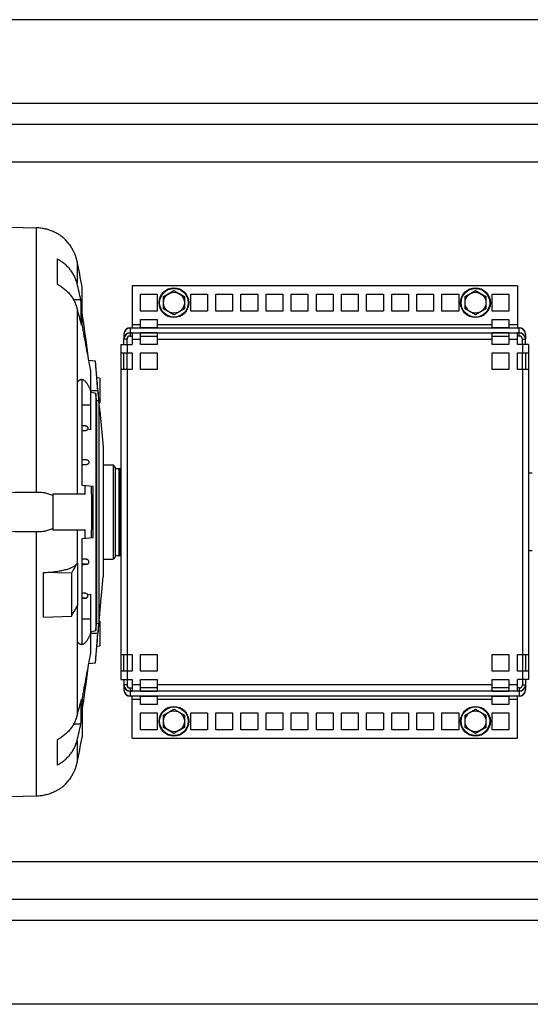
# Model space of a CAD drawing. Units: millimetres. Extents: x -1866 to 2680, y -1040 to 1115.
# Drawn here: x 1059 to 1302, y -1040 to -570 of the extents above; entities that cross this region are included whole.
import ezdxf

# ---------------------------------------------------------------- set-up
doc = ezdxf.new("R2010")
doc.units = ezdxf.units.MM
doc.header["$LTSCALE"] = 19.36
doc.layers.get('0').update_dxf_attribs({"linetype": 'CONTINUOUS'})
doc.layers.add('02___PRT_ALL_AXES', color=7, linetype='CONTINUOUS')

msp = doc.modelspace()

# ---------------------------------------------------------------- linework, layer by layer
at = {"color": 3, "linetype": 'CONTINUOUS'}
for p, q in [((1644.89, -569.78), (668.23, -569.78)), ((1633.81, -619.78), (652.23, -619.78)), ((1112.23, -696.87), (1112.23, -716.85)), ((1296.23, -696.87), (1112.23, -696.87)), ((1296.23, -696.87), (1296.23, -716.85)), ((1116.23, -708.87), (1116.23, -700.87)), ((1116.23, -700.87), (1124.23, -700.87)), ((1124.23, -700.87), (1124.23, -708.87)), ((1140.23, -708.87), (1140.23, -700.87)), ((1140.23, -700.87), (1148.23, -700.87)), ((1148.23, -700.87), (1148.23, -708.87)), ((1152.23, -708.87), (1152.23, -700.87)), ((1152.23, -700.87), (1160.23, -700.87)), ((1160.23, -700.87), (1160.23, -708.87)), ((1164.23, -708.87), (1164.23, -700.87)), ((1164.23, -700.87), (1172.23, -700.87)), ((1172.23, -700.87), (1172.23, -708.87)), ((1176.23, -708.87), (1176.23, -700.87)), ((1176.23, -700.87), (1184.23, -700.87)), ((1184.23, -700.87), (1184.23, -708.87)), ((1188.23, -708.87), (1188.23, -700.87)), ((1188.23, -700.87), (1196.23, -700.87)), ((1196.23, -700.87), (1196.23, -708.87)), ((1200.23, -708.87), (1200.23, -700.87)), ((1200.23, -700.87), (1208.23, -700.87)), ((1208.23, -700.87), (1208.23, -708.87)), ((1212.23, -708.87), (1212.23, -700.87)), ((1212.23, -700.87), (1220.23, -700.87)), ((1220.23, -700.87), (1220.23, -708.87)), ((1224.23, -708.87), (1224.23, -700.87)), ((1224.23, -700.87), (1232.23, -700.87)), ((1232.23, -700.87), (1232.23, -708.87)), ((1236.23, -708.87), (1236.23, -700.87)), ((1236.23, -700.87), (1244.23, -700.87)), ((1244.23, -700.87), (1244.23, -708.87)), ((1248.23, -708.87), (1248.23, -700.87)), ((1248.23, -700.87), (1256.23, -700.87)), ((1256.23, -700.87), (1256.23, -708.87)), ((1260.23, -708.87), (1260.23, -700.87)), ((1260.23, -700.87), (1268.23, -700.87)), ((1268.23, -700.87), (1268.23, -708.87)), ((1284.23, -708.87), (1284.23, -700.87)), ((1284.23, -700.87), (1292.23, -700.87)), ((1292.23, -700.87), (1292.23, -708.87)), ((1124.23, -708.87), (1116.23, -708.87)), ((1148.23, -708.87), (1140.23, -708.87)), ((1160.23, -708.87), (1152.23, -708.87)), ((1172.23, -708.87), (1164.23, -708.87)), ((1184.23, -708.87), (1176.23, -708.87)), ((1196.23, -708.87), (1188.23, -708.87)), ((1208.23, -708.87), (1200.23, -708.87)), ((1220.23, -708.87), (1212.23, -708.87)), ((1232.23, -708.87), (1224.23, -708.87)), ((1244.23, -708.87), (1236.23, -708.87)), ((1256.23, -708.87), (1248.23, -708.87)), ((1268.23, -708.87), (1260.23, -708.87)), ((1292.23, -708.87), (1284.23, -708.87)), ((1116.23, -716.85), (1116.23, -712.87)), ((1116.23, -712.87), (1124.23, -712.87)), ((1124.23, -712.87), (1124.23, -716.85)), ((1284.23, -716.85), (1284.23, -712.87)), ((1284.23, -712.87), (1292.23, -712.87)), ((1292.23, -712.87), (1292.23, -716.85)), ((1111.33, -716.85), (1112.23, -716.85)), ((1111.33, -716.88), (1112.23, -716.88)), ((1112.23, -716.95), (1111.33, -716.95)), ((1112.23, -716.88), (1112.23, -716.95)), ((1124.23, -716.85), (1116.23, -716.85)), ((1116.23, -716.95), (1116.23, -716.88)), ((1116.23, -716.88), (1124.23, -716.88)), ((1124.23, -716.95), (1116.23, -716.95)), ((1124.23, -716.88), (1124.23, -716.95)), ((1292.23, -716.85), (1284.23, -716.85)), ((1284.23, -716.95), (1284.23, -716.88)), ((1284.23, -716.88), (1292.23, -716.88)), ((1292.23, -716.95), (1284.23, -716.95)), ((1292.23, -716.88), (1292.23, -716.95)), ((1296.23, -716.85), (1297.12, -716.85)), ((1296.23, -716.95), (1296.23, -716.88)), ((1296.23, -716.88), (1297.12, -716.88)), ((1297.12, -716.95), (1296.23, -716.95)), ((1108.33, -719.88), (1108.33, -722.27)), ((1108.33, -724.78), (1108.33, -722.3)), ((1111.33, -719.2), (1112.23, -719.2)), ((1112.23, -719.27), (1111.33, -719.27)), ((1111.33, -719.3), (1112.23, -719.3)), ((1112.23, -719.2), (1112.23, -719.27)), ((1112.23, -719.3), (1112.23, -724.78)), ((1116.23, -719.27), (1116.23, -719.2)), ((1116.23, -719.2), (1124.23, -719.2)), ((1124.23, -719.27), (1116.23, -719.27)), ((1116.23, -724.78), (1116.23, -719.3)), ((1116.23, -719.3), (1124.23, -719.3)), ((1124.23, -719.2), (1124.23, -719.27)), ((1124.23, -719.3), (1124.23, -724.78)), ((1284.23, -719.27), (1284.23, -719.2)), ((1284.23, -719.2), (1292.23, -719.2)), ((1292.23, -719.27), (1284.23, -719.27)), ((1284.23, -724.78), (1284.23, -719.3)), ((1284.23, -719.3), (1292.23, -719.3)), ((1292.23, -719.2), (1292.23, -719.27)), ((1292.23, -719.3), (1292.23, -724.78)), ((1296.23, -719.27), (1296.23, -719.2)), ((1296.23, -719.2), (1297.12, -719.2)), ((1297.12, -719.27), (1296.23, -719.27)), ((1296.23, -724.78), (1296.23, -719.3)), ((1297.12, -719.3), (1296.23, -719.3)), ((1300.12, -719.88), (1300.12, -722.27)), ((1300.12, -724.78), (1300.12, -722.3)), ((1106.83, -724.78), (1106.83, -884.78)), ((1106.83, -724.78), (1112.23, -724.78)), ((1124.23, -724.78), (1116.23, -724.78)), ((1292.23, -724.78), (1284.23, -724.78)), ((1301.62, -724.78), (1296.23, -724.78)), ((1301.62, -724.78), (1301.62, -884.78)), ((1106.83, -728.78), (1112.23, -728.78)), ((1112.23, -728.78), (1112.23, -736.78)), ((1116.23, -736.78), (1116.23, -728.78)), ((1116.23, -728.78), (1124.23, -728.78)), ((1124.23, -728.78), (1124.23, -736.78)), ((1284.23, -736.78), (1284.23, -728.78)), ((1284.23, -728.78), (1292.23, -728.78)), ((1292.23, -728.78), (1292.23, -736.78)), ((1296.23, -736.78), (1296.23, -728.78)), ((1296.23, -728.78), (1301.62, -728.78)), ((1112.23, -736.78), (1106.83, -736.78)), ((1124.23, -736.78), (1116.23, -736.78)), ((1292.23, -736.78), (1284.23, -736.78)), ((1301.62, -736.78), (1296.23, -736.78)), ((1106.83, -872.78), (1112.23, -872.78)), ((1112.23, -872.78), (1112.23, -880.78)), ((1116.23, -880.78), (1116.23, -872.78)), ((1116.23, -872.78), (1124.23, -872.78)), ((1124.23, -872.78), (1124.23, -880.78)), ((1284.23, -872.78), (1292.23, -872.78)), ((1284.23, -880.78), (1284.23, -872.78)), ((1292.23, -872.78), (1292.23, -880.78)), ((1296.23, -872.78), (1301.62, -872.78)), ((1296.23, -880.78), (1296.23, -872.78)), ((1112.23, -880.78), (1106.83, -880.78)), ((1124.23, -880.78), (1116.23, -880.78)), ((1292.23, -880.78), (1284.23, -880.78)), ((1301.62, -880.78), (1296.23, -880.78)), ((1106.83, -884.78), (1112.23, -884.78)), ((1108.33, -884.78), (1108.33, -887.26)), ((1108.33, -887.29), (1108.33, -889.68)), ((1112.23, -884.78), (1112.23, -890.26)), ((1116.23, -890.26), (1116.23, -884.78)), ((1116.23, -884.78), (1124.23, -884.78)), ((1124.23, -884.78), (1124.23, -890.26)), ((1284.23, -884.78), (1292.23, -884.78)), ((1284.23, -890.26), (1284.23, -884.78)), ((1292.23, -884.78), (1292.23, -890.26)), ((1301.62, -884.78), (1296.23, -884.78)), ((1296.23, -890.26), (1296.23, -884.78)), ((1300.12, -884.78), (1300.12, -887.26)), ((1300.12, -887.29), (1300.12, -889.68)), ((1111.33, -890.26), (1112.23, -890.26)), ((1111.33, -890.29), (1112.23, -890.29)), ((1112.23, -890.36), (1111.33, -890.36)), ((1111.33, -892.61), (1112.23, -892.61)), ((1112.23, -892.68), (1111.33, -892.68)), ((1112.23, -892.71), (1111.33, -892.71)), ((1112.23, -890.29), (1112.23, -890.36)), ((1112.23, -892.61), (1112.23, -892.68)), ((1112.23, -912.69), (1112.23, -892.71)), ((1124.23, -890.26), (1116.23, -890.26)), ((1116.23, -890.36), (1116.23, -890.29)), ((1116.23, -890.29), (1124.23, -890.29)), ((1124.23, -890.36), (1116.23, -890.36)), ((1116.23, -892.68), (1116.23, -892.61)), ((1116.23, -892.61), (1124.23, -892.61)), ((1124.23, -892.68), (1116.23, -892.68)), ((1116.23, -896.69), (1116.23, -892.71)), ((1116.23, -892.71), (1124.23, -892.71)), ((1124.23, -890.29), (1124.23, -890.36)), ((1124.23, -892.61), (1124.23, -892.68)), ((1124.23, -892.71), (1124.23, -896.69)), ((1292.23, -890.26), (1284.23, -890.26)), ((1284.23, -890.29), (1292.23, -890.29)), ((1284.23, -890.36), (1284.23, -890.29)), ((1292.23, -890.36), (1284.23, -890.36)), ((1284.23, -892.61), (1292.23, -892.61)), ((1284.23, -892.68), (1284.23, -892.61)), ((1292.23, -892.68), (1284.23, -892.68)), ((1284.23, -892.71), (1292.23, -892.71)), ((1284.23, -896.69), (1284.23, -892.71)), ((1292.23, -890.29), (1292.23, -890.36)), ((1292.23, -892.61), (1292.23, -892.68)), ((1292.23, -892.71), (1292.23, -896.69)), ((1297.12, -890.26), (1296.23, -890.26)), ((1296.23, -890.29), (1297.12, -890.29)), ((1296.23, -890.36), (1296.23, -890.29)), ((1297.12, -890.36), (1296.23, -890.36)), ((1296.23, -892.61), (1297.12, -892.61)), ((1296.23, -892.68), (1296.23, -892.61)), ((1297.12, -892.68), (1296.23, -892.68)), ((1297.12, -892.71), (1296.23, -892.71)), ((1296.23, -912.69), (1296.23, -892.71)), ((1124.23, -896.69), (1116.23, -896.69)), ((1292.23, -896.69), (1284.23, -896.69)), ((1116.23, -908.69), (1116.23, -900.69)), ((1116.23, -900.69), (1124.23, -900.69)), ((1124.23, -900.69), (1124.23, -908.69)), ((1140.23, -908.69), (1140.23, -900.69)), ((1140.23, -900.69), (1148.23, -900.69)), ((1148.23, -900.69), (1148.23, -908.69)), ((1152.23, -908.69), (1152.23, -900.69)), ((1152.23, -900.69), (1160.23, -900.69)), ((1160.23, -900.69), (1160.23, -908.69)), ((1164.23, -908.69), (1164.23, -900.69)), ((1164.23, -900.69), (1172.23, -900.69)), ((1172.23, -900.69), (1172.23, -908.69)), ((1176.23, -908.69), (1176.23, -900.69)), ((1176.23, -900.69), (1184.23, -900.69)), ((1184.23, -900.69), (1184.23, -908.69)), ((1188.23, -908.69), (1188.23, -900.69)), ((1188.23, -900.69), (1196.23, -900.69)), ((1196.23, -900.69), (1196.23, -908.69)), ((1200.23, -908.69), (1200.23, -900.69)), ((1200.23, -900.69), (1208.23, -900.69)), ((1208.23, -900.69), (1208.23, -908.69)), ((1212.23, -908.69), (1212.23, -900.69)), ((1212.23, -900.69), (1220.23, -900.69)), ((1220.23, -900.69), (1220.23, -908.69)), ((1224.23, -908.69), (1224.23, -900.69)), ((1224.23, -900.69), (1232.23, -900.69)), ((1232.23, -900.69), (1232.23, -908.69)), ((1236.23, -900.69), (1244.23, -900.69)), ((1236.23, -908.69), (1236.23, -900.69)), ((1244.23, -900.69), (1244.23, -908.69)), ((1248.23, -900.69), (1256.23, -900.69)), ((1248.23, -908.69), (1248.23, -900.69)), ((1256.23, -900.69), (1256.23, -908.69)), ((1260.23, -900.69), (1268.23, -900.69)), ((1260.23, -908.69), (1260.23, -900.69)), ((1268.23, -900.69), (1268.23, -908.69)), ((1284.23, -900.69), (1292.23, -900.69)), ((1284.23, -908.69), (1284.23, -900.69)), ((1292.23, -900.69), (1292.23, -908.69)), ((1124.23, -908.69), (1116.23, -908.69)), ((1148.23, -908.69), (1140.23, -908.69)), ((1160.23, -908.69), (1152.23, -908.69)), ((1172.23, -908.69), (1164.23, -908.69)), ((1184.23, -908.69), (1176.23, -908.69)), ((1196.23, -908.69), (1188.23, -908.69)), ((1208.23, -908.69), (1200.23, -908.69)), ((1220.23, -908.69), (1212.23, -908.69)), ((1232.23, -908.69), (1224.23, -908.69)), ((1244.23, -908.69), (1236.23, -908.69)), ((1256.23, -908.69), (1248.23, -908.69)), ((1268.23, -908.69), (1260.23, -908.69)), ((1292.23, -908.69), (1284.23, -908.69)), ((1112.23, -912.69), (1296.23, -912.69)), ((1633.81, -989.78), (652.23, -989.78)), ((1836.23, -1039.78), (668.23, -1039.78))]:
    msp.add_line(p, q, dxfattribs=at)
at = {"color": 9, "linetype": 'CONTINUOUS'}
for p, q in [((1621.23, -637.78), (751.48, -637.78)), ((1066.41, -669.11), (1066.41, -795.42)), ((1111.33, -716.85), (1111.33, -720.8)), ((1112.23, -715.32), (1116.23, -715.32)), ((1112.23, -716.82), (1116.23, -716.82)), ((1124.23, -715.32), (1284.23, -715.32)), ((1124.23, -716.82), (1284.23, -716.82)), ((1292.23, -715.32), (1296.23, -715.32)), ((1292.23, -716.82), (1296.23, -716.82)), ((1297.12, -720.8), (1297.12, -716.85)), ((1109.83, -722.3), (1108.33, -722.3)), ((1112.23, -719.32), (1116.23, -719.32)), ((1112.23, -722.32), (1116.23, -722.32)), ((1124.23, -719.32), (1284.23, -719.32)), ((1124.23, -722.32), (1284.23, -722.32)), ((1292.23, -719.32), (1296.23, -719.32)), ((1292.23, -722.32), (1296.23, -722.32)), ((1298.62, -722.3), (1300.12, -722.3)), ((1109.83, -724.78), (1109.83, -728.78)), ((1298.62, -724.78), (1298.62, -728.78)), ((1109.83, -736.78), (1109.83, -872.78)), ((1298.62, -736.78), (1298.62, -872.78)), ((1092.38, -746.78), (1095.85, -746.78)), ((1088.38, -753.68), (1092.38, -753.68)), ((1089.93, -763.6), (1088.38, -763.6)), ((1090, -765.99), (1088.38, -765.99)), ((1090.51, -779.8), (1088.38, -779.8)), ((1090.44, -782.19), (1088.38, -782.19)), ((1066.41, -814.14), (1066.41, -940.45)), ((1090.44, -827.37), (1088.38, -827.37)), ((1090.51, -829.76), (1088.38, -829.76)), ((1090, -843.57), (1088.38, -843.57)), ((1089.93, -845.96), (1088.38, -845.96)), ((1092.38, -855.88), (1088.38, -855.88)), ((1095.85, -862.78), (1092.38, -862.78)), ((1109.83, -880.78), (1109.83, -884.78)), ((1298.62, -880.78), (1298.62, -884.78)), ((1109.83, -887.26), (1108.33, -887.26)), ((1116.23, -887.23), (1112.23, -887.23)), ((1284.23, -887.23), (1124.23, -887.23)), ((1296.23, -887.23), (1292.23, -887.23)), ((1298.62, -887.26), (1300.12, -887.26)), ((1111.33, -888.76), (1111.33, -892.71)), ((1116.23, -890.23), (1112.23, -890.23)), ((1116.23, -892.73), (1112.23, -892.73)), ((1284.23, -890.23), (1124.23, -890.23)), ((1284.23, -892.73), (1124.23, -892.73)), ((1296.23, -890.23), (1292.23, -890.23)), ((1296.23, -892.73), (1292.23, -892.73)), ((1297.12, -888.76), (1297.12, -892.71)), ((1116.23, -894.23), (1112.23, -894.23)), ((1284.23, -894.23), (1124.23, -894.23)), ((1296.23, -894.23), (1292.23, -894.23)), ((1621.23, -971.78), (751.56, -971.78))]:
    msp.add_line(p, q, dxfattribs=at)
at = {"color": 7, "linetype": 'CONTINUOUS'}
for p, q in [((1046.38, -668.56), (1066.41, -669.11)), ((1079.13, -673.64), (1079.13, -673.64)), ((1076.38, -683.97), (1076.38, -695.97)), ((1085.96, -685.17), (1085.96, -695.72)), ((1088.38, -715.26), (1088.38, -697.28)), ((1127.23, -701.98), (1132.23, -699.1)), ((1132.23, -699.1), (1137.23, -701.98)), ((1271.23, -701.98), (1276.23, -699.1)), ((1276.23, -699.1), (1281.23, -701.98)), ((1087.79, -703.52), (1084.33, -703.52)), ((1127.23, -707.76), (1127.23, -701.98)), ((1137.23, -701.98), (1137.23, -707.76)), ((1271.23, -707.76), (1271.23, -701.98)), ((1281.23, -701.98), (1281.23, -707.76)), ((1085.96, -707.72), (1085.96, -796.28)), ((1132.23, -710.64), (1127.23, -707.76)), ((1137.23, -707.76), (1132.23, -710.64)), ((1276.23, -710.64), (1271.23, -707.76)), ((1281.23, -707.76), (1276.23, -710.64)), ((1087.83, -714.29), (1088.19, -714.29)), ((1088.38, -715.26), (1088.19, -714.29)), ((1109.83, -724.78), (1109.83, -722.3)), ((1111.33, -720.8), (1112.23, -720.8)), ((1116.23, -720.8), (1124.23, -720.8)), ((1284.23, -720.8), (1292.23, -720.8)), ((1297.12, -720.8), (1296.23, -720.8)), ((1298.62, -724.78), (1298.62, -722.3)), ((1094.78, -732.83), (1091.58, -732.54)), ((1095.29, -738.66), (1094.78, -732.83)), ((1108.33, -736.78), (1108.33, -728.78)), ((1109.83, -736.78), (1109.83, -728.78)), ((1298.62, -736.78), (1298.62, -728.78)), ((1300.12, -728.78), (1300.12, -736.78)), ((1092.38, -736.91), (1092.38, -765.52)), ((1088.38, -792.15), (1088.38, -741.64)), ((1096.78, -740.89), (1095.45, -740.77)), ((1096.78, -740.89), (1096.78, -752.67)), ((1094.88, -748.18), (1092.38, -747.55)), ((1094.88, -748.18), (1094.88, -861.37)), ((1095.31, -751.53), (1095.31, -858.03)), ((1096.28, -751.77), (1095.31, -751.53)), ((1096.28, -751.77), (1096.28, -857.79)), ((1096.48, -752.7), (1096.78, -752.67)), ((1096.86, -756.45), (1098.38, -773.78)), ((1096.86, -756.45), (1096.86, -756.45)), ((1089.93, -763.6), (1088.38, -763.46)), ((1092.38, -765.52), (1091.04, -765.29)), ((1098.38, -773.78), (1098.38, -835.78)), ((1088.38, -779.62), (1090.51, -779.8)), ((1090.44, -782.19), (1088.38, -782.37)), ((1098.38, -782.3), (1103.23, -782.3)), ((1103.23, -782.3), (1103.23, -827.25)), ((1104.23, -783.3), (1103.23, -782.3)), ((1104.23, -783.3), (1104.23, -826.25)), ((1104.23, -783.98), (1105.98, -783.98)), ((1105.98, -783.98), (1106.73, -783.78)), ((1105.98, -783.98), (1105.98, -825.58)), ((1106.73, -825.78), (1106.73, -783.78)), ((1106.73, -783.78), (1106.83, -783.78)), ((1303.23, -786.28), (1301.62, -786.28)), ((1093.72, -792.62), (1088.38, -792.15)), ((1089.75, -796.28), (1089.75, -792.27)), ((1093.72, -816.94), (1093.72, -792.62)), ((1074.38, -796.28), (1074.38, -813.28)), ((1089.75, -796.28), (1074.38, -796.28)), ((1074.38, -813.28), (1089.75, -813.28)), ((1085.96, -813.28), (1085.96, -829.39)), ((1088.38, -817.4), (1093.72, -816.94)), ((1088.38, -867.92), (1088.38, -817.4)), ((1089.75, -817.28), (1089.75, -813.28)), ((1090.44, -827.37), (1088.38, -827.19)), ((1104.23, -826.25), (1103.23, -827.25)), ((1104.23, -825.58), (1105.98, -825.58)), ((1105.98, -825.58), (1106.73, -825.78)), ((1106.73, -825.78), (1106.83, -825.78)), ((1303.23, -823.28), (1301.62, -823.28)), ((1086.14, -829.15), (1086.14, -849.59)), ((1088.38, -829.94), (1090.51, -829.76)), ((1098.38, -827.25), (1103.23, -827.25)), ((1069.87, -854.92), (1069.87, -833.67)), ((1083.23, -833.91), (1069.87, -833.67)), ((1083.23, -833.91), (1083.23, -854.49)), ((1096.86, -853.11), (1098.38, -835.78)), ((1088.38, -843.43), (1090, -843.57)), ((1088.38, -846.1), (1089.93, -845.96)), ((1091.04, -844.27), (1092.38, -844.03)), ((1092.38, -844.03), (1092.38, -872.65)), ((1085.96, -849.89), (1085.96, -901.84)), ((1069.87, -854.92), (1083.23, -854.49)), ((1095.31, -858.03), (1096.28, -857.79)), ((1096.55, -856.87), (1096.48, -856.86)), ((1096.78, -856.89), (1096.55, -856.87)), ((1096.78, -856.89), (1096.78, -868.67)), ((1092.38, -862.01), (1094.88, -861.37)), ((1095.45, -868.79), (1096.55, -868.69)), ((1096.55, -868.69), (1096.78, -868.67)), ((1094.78, -876.72), (1095.29, -870.9)), ((1108.33, -880.78), (1108.33, -872.78)), ((1109.83, -872.78), (1109.83, -880.78)), ((1298.62, -872.78), (1298.62, -880.78)), ((1300.12, -872.78), (1300.12, -880.78)), ((1091.58, -877.02), (1094.78, -876.72)), ((1109.83, -884.78), (1109.83, -887.26)), ((1298.62, -884.78), (1298.62, -887.26)), ((1111.33, -888.76), (1112.23, -888.76)), ((1124.23, -888.76), (1116.23, -888.76)), ((1292.23, -888.76), (1284.23, -888.76)), ((1297.12, -888.76), (1296.23, -888.76)), ((1088.19, -895.27), (1087.83, -895.27)), ((1088.19, -895.27), (1088.38, -894.3)), ((1088.38, -894.3), (1088.38, -912.28)), ((1127.23, -901.8), (1132.23, -898.92)), ((1127.23, -907.58), (1127.23, -901.8)), ((1132.23, -898.92), (1137.23, -901.8)), ((1137.23, -901.8), (1137.23, -907.58)), ((1271.23, -901.8), (1276.23, -898.92)), ((1271.23, -907.58), (1271.23, -901.8)), ((1276.23, -898.92), (1281.23, -901.8)), ((1281.23, -901.8), (1281.23, -907.58)), ((1087.79, -906.04), (1084.33, -906.04)), ((1132.23, -910.46), (1127.23, -907.58)), ((1137.23, -907.58), (1132.23, -910.46)), ((1276.23, -910.46), (1271.23, -907.58)), ((1281.23, -907.58), (1276.23, -910.46)), ((1076.38, -913.59), (1076.38, -925.59)), ((1085.96, -913.84), (1085.96, -924.39)), ((1079.13, -935.92), (1079.12, -935.93)), ((1066.41, -940.45), (1046.38, -940.99))]:
    msp.add_line(p, q, dxfattribs=at)
for centre, radius in [((1132.23, -704.87), 7.1), ((1132.23, -704.87), 5), ((1276.23, -704.87), 7.1), ((1276.23, -704.87), 5), ((1132.23, -904.69), 7.1), ((1276.23, -904.69), 7.1), ((1132.23, -904.69), 5), ((1276.23, -904.69), 5)]:
    msp.add_circle(centre, radius, dxfattribs=at)
at = {"color": 9, "linetype": 'CONTINUOUS'}
for centre in [(1132.23, -704.87), (1276.23, -704.87), (1132.23, -904.69), (1276.23, -904.69)]:
    msp.add_circle(centre, 6.83, dxfattribs=at)
at = {"color": 7, "linetype": 'CONTINUOUS'}
for centre, radius, start, end in [((1065.88, -689.28), 20.5, 11.5471, 49.7168), ((743.98, -759.69), 350, 10.2718, 12.293), ((827.13, -760.56), 266.83, 12.3441, 14.064), ((942.44, -709.52), 145.47, 358.1192, 2.3642), ((828.64, -783.86), 268.35, 14.7554, 16.4843), ((546.89, -793.1), 547.91, 6.5662, 8.7784), ((967.87, -709.53), 120.42, 357.1504, 357.7337), ((1111.33, -722.3), 1.5, 89.9988, 179.9988), ((1297.12, -722.3), 1.5, 0.0012, 90.0012), ((1044.49, -798), 52.01, 322.8825, 323.2035), ((546.89, -816.46), 547.91, 351.2216, 353.4338), ((1111.33, -887.26), 1.5, 180.0012, 270.0012), ((1297.12, -887.26), 1.5, 269.9988, 359.9988), ((828.39, -825.63), 268.61, 343.5169, 345.244), ((942.44, -900.04), 145.47, 357.6358, 1.8808), ((967.9, -900.03), 120.39, 2.2662, 2.8497), ((827.38, -849.06), 266.57, 345.9349, 347.6564), ((743.98, -849.87), 350, 347.707, 349.7282), ((1065.88, -920.28), 20.5, 310.2832, 348.4529)]:
    msp.add_arc(centre, radius, start, end, dxfattribs=at)
at = {"color": 3, "linetype": 'CONTINUOUS'}
for centre, start, end in [((1111.33, -719.85), 89.9988, 179.9988), ((1111.33, -719.88), 89.9988, 179.9988), ((1111.33, -719.95), 89.9988, 179.9988), ((1297.12, -719.85), 0.0012, 90.0012), ((1297.12, -719.88), 0.0012, 90.0012), ((1297.12, -719.95), 0.0012, 90.0012), ((1111.33, -722.2), 89.9988, 179.9988), ((1111.33, -722.27), 89.9988, 179.9988), ((1111.33, -722.3), 89.9988, 179.9988), ((1297.12, -722.2), 0.0012, 90.0012), ((1297.12, -722.27), 0.0012, 90.0012), ((1297.12, -722.3), 0.0012, 90.0012), ((1111.33, -887.26), 180.0012, 270.0012), ((1111.33, -887.29), 180.0012, 270.0012), ((1111.33, -887.36), 180.0012, 270.0012), ((1297.12, -887.26), 269.9988, 359.9988), ((1297.12, -887.29), 269.9988, 359.9988), ((1297.12, -887.36), 269.9988, 359.9988), ((1111.33, -889.61), 180.0012, 270.0012), ((1111.33, -889.68), 180.0012, 270.0012), ((1111.33, -889.71), 180.0012, 270.0012), ((1297.12, -889.61), 269.9988, 359.9988), ((1297.12, -889.68), 269.9988, 359.9988), ((1297.12, -889.71), 269.9988, 359.9988)]:
    msp.add_arc(centre, 3, start, end, dxfattribs=at)
at = {"color": 7, "linetype": 'CONTINUOUS'}
for points, knots in [([(1079.13, -673.64), (1079.03, -673.56), (1078.66, -673.28), (1077.86, -672.71), (1076.6, -671.92), (1075.28, -671.24), (1074.06, -670.71), (1073.06, -670.33), (1072.01, -669.99), (1070.93, -669.7), (1069.83, -669.46), (1068.7, -669.28), (1067.56, -669.16), (1066.79, -669.12), (1066.41, -669.11)], [0, 0, 0, 0, 0.027882, 0.102283, 0.21414, 0.351867, 0.427109, 0.505195, 0.585332, 0.666915, 0.749484, 0.832694, 0.916272, 1, 1, 1, 1]), ([(1085.96, -695.72), (1085.92, -695.57), (1085.85, -695.27), (1085.68, -694.67), (1085.34, -693.62), (1084.71, -692.17), (1083.76, -690.51), (1082.62, -688.94), (1081.29, -687.49), (1080.05, -686.38), (1078.99, -685.57), (1078.29, -685.09), (1077.72, -684.73), (1077.28, -684.47), (1076.83, -684.21), (1076.53, -684.05), (1076.38, -683.97)], [0, 0, 0, 0, 0.02981, 0.059674, 0.119584, 0.240257, 0.36238, 0.48618, 0.611809, 0.73933, 0.80382, 0.86877, 0.901416, 0.934171, 0.967033, 1, 1, 1, 1]), ([(1076.38, -695.97), (1076.53, -696.05), (1076.83, -696.21), (1077.28, -696.47), (1077.72, -696.73), (1078.29, -697.09), (1078.99, -697.57), (1080.05, -698.38), (1081.29, -699.49), (1082.62, -700.94), (1083.76, -702.51), (1084.71, -704.17), (1085.34, -705.62), (1085.68, -706.67), (1085.85, -707.27), (1085.92, -707.57), (1085.96, -707.72)], [0, 0, 0, 0, 0.032967, 0.065829, 0.098584, 0.13123, 0.19618, 0.260669, 0.388191, 0.513819, 0.63762, 0.759743, 0.880416, 0.940326, 0.97019, 1, 1, 1, 1]), ([(1092.38, -736.91), (1092.07, -735.19), (1091.43, -731.68), (1090.1, -724.46), (1089.07, -718.96), (1088.38, -715.26)], [0, 0, 0, 0, 0.238, 0.48608, 1, 1, 1, 1]), ([(1095.85, -746.78), (1095.73, -745.29), (1095.49, -742.46), (1095.14, -737.81), (1094.91, -734.65), (1094.78, -732.83)], [0, 0, 0, 0, 0.319846, 0.610493, 1, 1, 1, 1]), ([(1085.96, -742.89), (1086.05, -742.78), (1086.22, -742.57), (1086.49, -742.29), (1086.77, -742.05), (1087.04, -741.85), (1087.32, -741.7), (1087.6, -741.59), (1087.88, -741.52), (1088.07, -741.51), (1088.16, -741.51)], [0, 0, 0, 0, 0.156889, 0.302442, 0.437443, 0.562906, 0.680125, 0.79071, 0.896597, 1, 1, 1, 1]), ([(1088.38, -741.64), (1088.31, -741.61), (1088.18, -741.56), (1088.04, -741.53), (1087.97, -741.52)], [0, 0, 0, 0, 0.5106, 1, 1, 1, 1]), ([(1088.16, -741.51), (1088.25, -741.51), (1088.44, -741.52), (1088.72, -741.59), (1089, -741.7), (1089.27, -741.86), (1089.55, -742.05), (1089.82, -742.3), (1090.09, -742.58), (1090.36, -742.91), (1090.62, -743.28), (1090.89, -743.69), (1091.14, -744.14), (1091.4, -744.64), (1091.65, -745.17), (1091.9, -745.75), (1092.14, -746.37), (1092.3, -746.79), (1092.38, -747.01)], [0, 0, 0, 0, 0.038207, 0.077266, 0.118011, 0.161172, 0.207359, 0.257064, 0.310673, 0.368484, 0.430724, 0.497562, 0.569124, 0.645499, 0.726747, 0.812905, 0.903989, 1, 1, 1, 1]), ([(1096.86, -756.45), (1096.79, -755.78), (1096.55, -753.43), (1096.14, -749.06), (1095.69, -743.79), (1095.41, -740.21), (1095.29, -738.66)], [0, 0, 0, 0, 0.112744, 0.397025, 0.738219, 1, 1, 1, 1]), ([(1089.93, -763.6), (1089.97, -763.6), (1090.03, -763.61), (1090.15, -763.63), (1090.29, -763.68), (1090.45, -763.76), (1090.59, -763.85), (1090.71, -763.95), (1090.84, -764.09), (1090.95, -764.25), (1091.03, -764.41), (1091.09, -764.57), (1091.12, -764.74), (1091.12, -764.91), (1091.11, -765.08), (1091.08, -765.21), (1091.04, -765.29)], [0, 0, 0, 0, 0.041226, 0.081803, 0.160257, 0.234673, 0.305114, 0.372031, 0.435878, 0.5562, 0.613764, 0.670041, 0.779994, 0.834496, 0.889101, 1, 1, 1, 1]), ([(1091.04, -765.29), (1091.02, -765.34), (1090.97, -765.42), (1090.88, -765.54), (1090.77, -765.65), (1090.64, -765.75), (1090.5, -765.84), (1090.35, -765.91), (1090.21, -765.96), (1090.09, -765.98), (1090.03, -765.99), (1090, -765.99)], [0, 0, 0, 0, 0.114103, 0.229844, 0.347923, 0.469072, 0.594065, 0.723703, 0.858745, 0.928582, 1, 1, 1, 1]), ([(1090.51, -779.8), (1090.59, -779.81), (1090.74, -779.83), (1090.97, -779.92), (1091.17, -780.05), (1091.34, -780.22), (1091.45, -780.38), (1091.51, -780.52), (1091.55, -780.63), (1091.57, -780.74), (1091.59, -780.89), (1091.59, -781.07), (1091.55, -781.29), (1091.48, -781.49), (1091.37, -781.67), (1091.23, -781.83), (1091.06, -781.97), (1090.87, -782.08), (1090.66, -782.16), (1090.51, -782.18), (1090.44, -782.19)], [0, 0, 0, 0, 0.065243, 0.131485, 0.198088, 0.264284, 0.329419, 0.361506, 0.393228, 0.424582, 0.455588, 0.516631, 0.576743, 0.636278, 0.6956, 0.755052, 0.814948, 0.875584, 0.937198, 1, 1, 1, 1]), ([(1092.72, -792.53), (1092.75, -794.58), (1092.79, -798.66), (1092.81, -804.78), (1092.79, -810.9), (1092.75, -814.98), (1092.72, -817.02)], [0, 0, 0, 0, 0.25, 0.5, 0.75, 1, 1, 1, 1]), ([(1074.38, -796.98), (1074.08, -796.84), (1073.48, -796.56), (1072.54, -796.23), (1071.56, -795.96), (1070.56, -795.74), (1069.54, -795.59), (1068.16, -795.45), (1067.11, -795.41), (1066.41, -795.42)], [0, 0, 0, 0, 0.120639, 0.242639, 0.366076, 0.490886, 0.616926, 0.743982, 1, 1, 1, 1]), ([(1066.41, -814.14), (1066.76, -814.14), (1067.46, -814.13), (1068.51, -814.08), (1069.54, -813.97), (1070.56, -813.81), (1071.56, -813.6), (1072.85, -813.24), (1073.79, -812.87), (1074.38, -812.57)], [0, 0, 0, 0, 0.128292, 0.256117, 0.383191, 0.509249, 0.63408, 0.757529, 1, 1, 1, 1]), ([(1069.87, -833.67), (1070.84, -833.64), (1072.27, -833.56), (1074.15, -833.39), (1075.5, -833.23), (1076.8, -833.04), (1078.04, -832.83), (1079.22, -832.58), (1080.32, -832.31), (1081.34, -832.02), (1082.29, -831.7), (1083.14, -831.36), (1083.9, -831.01), (1084.47, -830.68), (1084.87, -830.42), (1085.14, -830.22), (1085.39, -830.02), (1085.67, -829.75), (1085.85, -829.54), (1085.96, -829.39)], [0, 0, 0, 0, 0.170597, 0.253061, 0.333096, 0.410327, 0.484396, 0.554973, 0.621759, 0.68449, 0.742946, 0.796957, 0.846416, 0.891294, 0.91204, 0.931681, 0.950249, 0.967788, 1, 1, 1, 1]), ([(1086.14, -829.15), (1085.89, -829.55), (1084.93, -831.14), (1083.96, -832.72), (1083.23, -833.91)], [0, 0, 0, 0, 0.249981, 1, 1, 1, 1]), ([(1090.51, -829.76), (1090.59, -829.75), (1090.71, -829.73), (1090.85, -829.68), (1091, -829.62), (1091.17, -829.51), (1091.31, -829.37), (1091.4, -829.24), (1091.48, -829.11), (1091.55, -828.93), (1091.59, -828.71), (1091.59, -828.49), (1091.55, -828.27), (1091.48, -828.07), (1091.37, -827.89), (1091.23, -827.72), (1091.06, -827.59), (1090.87, -827.48), (1090.66, -827.4), (1090.51, -827.38), (1090.44, -827.37)], [0, 0, 0, 0, 0.065241, 0.098312, 0.131565, 0.198166, 0.264359, 0.297132, 0.329579, 0.393308, 0.455596, 0.516638, 0.576747, 0.636283, 0.695605, 0.755056, 0.814953, 0.875585, 0.937204, 1, 1, 1, 1]), ([(1089.93, -845.96), (1089.97, -845.96), (1090.03, -845.95), (1090.15, -845.92), (1090.29, -845.88), (1090.45, -845.8), (1090.59, -845.71), (1090.71, -845.61), (1090.81, -845.5), (1090.9, -845.39), (1090.99, -845.23), (1091.08, -845.03), (1091.12, -844.81), (1091.12, -844.64), (1091.11, -844.47), (1091.08, -844.35), (1091.04, -844.27)], [0, 0, 0, 0, 0.041226, 0.081804, 0.160255, 0.23467, 0.305111, 0.372003, 0.435842, 0.497139, 0.55636, 0.670048, 0.779999, 0.8345, 0.889102, 1, 1, 1, 1]), ([(1090, -843.57), (1090.03, -843.57), (1090.09, -843.58), (1090.21, -843.6), (1090.35, -843.65), (1090.5, -843.72), (1090.64, -843.8), (1090.77, -843.9), (1090.88, -844.02), (1090.97, -844.14), (1091.02, -844.22), (1091.04, -844.27)], [0, 0, 0, 0, 0.071418, 0.141255, 0.276297, 0.405935, 0.530928, 0.652077, 0.770156, 0.885897, 1, 1, 1, 1]), ([(1083.23, -854.49), (1083.47, -854.08), (1084.44, -852.45), (1085.41, -850.81), (1086.14, -849.59)], [0, 0, 0, 0, 0.250018, 1, 1, 1, 1]), ([(1095.29, -870.9), (1095.41, -869.34), (1095.69, -865.74), (1096.08, -861.21), (1096.42, -857.49), (1096.65, -855.16), (1096.79, -853.76), (1096.86, -853.11)], [0, 0, 0, 0, 0.26317, 0.605846, 0.763577, 0.889972, 1, 1, 1, 1]), ([(1092.38, -862.54), (1092.3, -862.76), (1092.14, -863.19), (1091.9, -863.81), (1091.65, -864.39), (1091.4, -864.92), (1091.14, -865.42), (1090.89, -865.87), (1090.62, -866.28), (1090.36, -866.65), (1090.09, -866.98), (1089.82, -867.26), (1089.55, -867.5), (1089.27, -867.7), (1089, -867.86), (1088.72, -867.97), (1088.44, -868.04), (1088.25, -868.05), (1088.16, -868.05)], [0, 0, 0, 0, 0.096011, 0.187096, 0.273254, 0.354502, 0.430877, 0.502438, 0.569277, 0.631518, 0.68933, 0.742939, 0.792643, 0.838828, 0.881989, 0.922734, 0.961793, 1, 1, 1, 1]), ([(1094.78, -876.72), (1094.91, -874.91), (1095.14, -871.75), (1095.49, -867.1), (1095.73, -864.27), (1095.85, -862.78)], [0, 0, 0, 0, 0.389507, 0.680154, 1, 1, 1, 1]), ([(1088.16, -868.05), (1088.07, -868.05), (1087.88, -868.04), (1087.6, -867.97), (1087.32, -867.86), (1087.04, -867.71), (1086.77, -867.51), (1086.49, -867.27), (1086.22, -866.99), (1086.05, -866.78), (1085.96, -866.67)], [0, 0, 0, 0, 0.103403, 0.209289, 0.319883, 0.437112, 0.562578, 0.697573, 0.843117, 1, 1, 1, 1]), ([(1088.38, -867.92), (1088.31, -867.95), (1088.18, -868), (1088.03, -868.03), (1087.97, -868.04)], [0, 0, 0, 0, 0.510902, 1, 1, 1, 1]), ([(1088.38, -894.3), (1089.07, -890.6), (1090.1, -885.1), (1091.43, -877.88), (1092.07, -874.37), (1092.38, -872.65)], [0, 0, 0, 0, 0.51392, 0.762, 1, 1, 1, 1]), ([(1085.96, -901.84), (1085.92, -901.99), (1085.85, -902.29), (1085.68, -902.89), (1085.34, -903.94), (1084.71, -905.39), (1083.76, -907.05), (1082.62, -908.62), (1081.29, -910.07), (1080.05, -911.18), (1078.99, -911.99), (1078.29, -912.47), (1077.72, -912.83), (1077.28, -913.09), (1076.83, -913.35), (1076.53, -913.51), (1076.38, -913.59)], [0, 0, 0, 0, 0.02981, 0.059674, 0.119584, 0.240257, 0.36238, 0.48618, 0.611809, 0.73933, 0.80382, 0.86877, 0.901416, 0.934171, 0.967033, 1, 1, 1, 1]), ([(1076.38, -925.59), (1076.53, -925.51), (1076.83, -925.35), (1077.28, -925.09), (1077.72, -924.83), (1078.29, -924.47), (1078.99, -923.99), (1080.05, -923.18), (1081.29, -922.07), (1082.62, -920.62), (1083.76, -919.05), (1084.71, -917.39), (1085.34, -915.94), (1085.68, -914.89), (1085.85, -914.29), (1085.92, -913.99), (1085.96, -913.84)], [0, 0, 0, 0, 0.032967, 0.065829, 0.098584, 0.13123, 0.19618, 0.260669, 0.388191, 0.513819, 0.63762, 0.759743, 0.880416, 0.940326, 0.97019, 1, 1, 1, 1]), ([(1079.12, -935.93), (1078.72, -936.24), (1077.89, -936.83), (1076.76, -937.53), (1075.76, -938.07), (1074.57, -938.65), (1072.95, -939.3), (1071.22, -939.8), (1069.78, -940.11), (1068.29, -940.34), (1067.17, -940.43), (1066.41, -940.45)], [0, 0, 0, 0, 0.110429, 0.223268, 0.289472, 0.360407, 0.512095, 0.67167, 0.7531, 0.835137, 1, 1, 1, 1])]:
    msp.add_open_spline(points, degree=3, knots=knots, dxfattribs=at)
for points in [[(1095.85, -746.78), (1095.99, -748.44), (1096.13, -750.11), (1096.28, -751.77)], [(1095.31, -751.53), (1095.17, -750.41), (1095.02, -749.3), (1094.88, -748.18)], [(1066.41, -795.42), (1059.73, -795.5), (1053.05, -795.57), (1046.38, -795.65)], [(1046.38, -813.91), (1053.05, -813.99), (1059.73, -814.06), (1066.41, -814.14)], [(1094.88, -861.37), (1095.02, -860.26), (1095.17, -859.15), (1095.31, -858.03)], [(1096.28, -857.79), (1096.13, -859.45), (1095.99, -861.12), (1095.85, -862.78)]]:
    msp.add_open_spline(points, degree=3, dxfattribs=at)
at = {"layer": '02___PRT_ALL_AXES', "color": 9, "linetype": 'CONTINUOUS'}
for p, q in [((1633.73, -609.78), (744.73, -609.78)), ((1639.1, -999.78), (744.73, -999.78))]:
    msp.add_line(p, q, dxfattribs=at)

doc.saveas('drawing.dxf')
